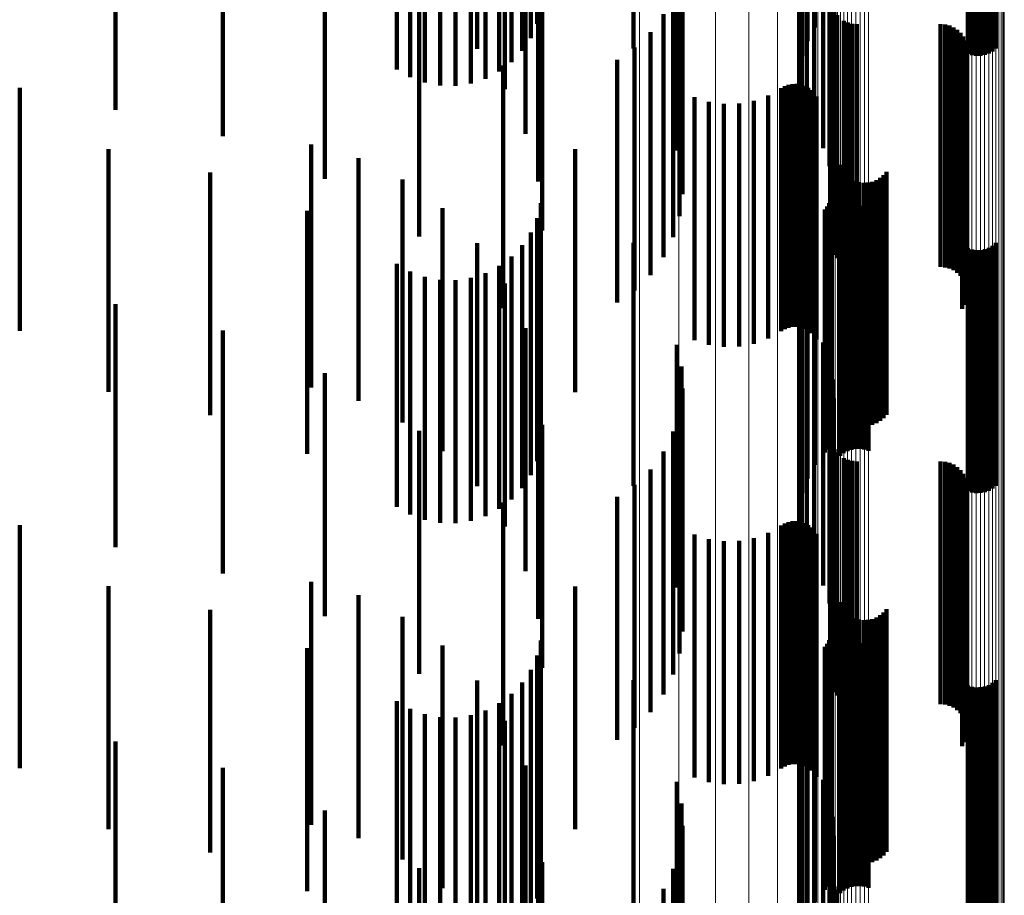
# Model space of a CAD drawing. Units: metres. Extents: x 0.02 to 0.11, y -0.59 to 0.65.
# Drawn here: x 0.09 to 0.11, y 0.58 to 0.59 of the extents above; entities that cross this region are included whole.
import ezdxf

# ---------------------------------------------------------------- set-up
doc = ezdxf.new("R2010")
doc.units = ezdxf.units.M
doc.linetypes.add('AUSGEZOGEN', pattern=[0])
doc.linetypes.add('VERDECKT2_S2', pattern=[0.009, 0.005, -0.004])
doc.layers.add('Standard', color=7, linetype='AUSGEZOGEN', lineweight=13)

msp = doc.modelspace()

# ---------------------------------------------------------------- linework, layer by layer
at = {"layer": 'Standard', "color": 253, "linetype": 'VERDECKT2_S2', "lineweight": 140, "transparency": 33554687}
for p, q in [((0.096111, 0.598953), (0.096111, 0.594435)), ((0.095935, 0.5987), (0.095935, 0.594184)), ((0.105108, 0.598642), (0.105108, 0.594126)), ((0.10554, 0.598651), (0.10554, 0.594135)), ((0.105617, 0.598692), (0.105617, 0.594176)), ((0.105686, 0.598745), (0.105686, 0.594228)), ((0.095716, 0.598478), (0.095716, 0.593964)), ((0.105193, 0.598617), (0.105193, 0.594101)), ((0.105281, 0.598605), (0.105281, 0.594089)), ((0.105369, 0.598607), (0.105369, 0.594091)), ((0.105456, 0.598622), (0.105456, 0.594106)), ((0.093355, 0.598337), (0.093355, 0.593823)), ((0.095462, 0.598294), (0.095462, 0.593781)), ((0.093631, 0.598185), (0.093631, 0.593672)), ((0.09393, 0.598079), (0.09393, 0.593567)), ((0.094877, 0.59806), (0.094877, 0.593548)), ((0.09518, 0.598154), (0.09518, 0.593641)), ((0.101804, 0.598127), (0.101804, 0.594392)), ((0.094243, 0.598022), (0.094243, 0.59351)), ((0.094562, 0.598015), (0.094562, 0.593504)), ((0.098229, 0.597979), (0.098229, 0.594246)), ((0.101696, 0.597831), (0.101696, 0.594099)), ((0.095005, 0.597789), (0.095005, 0.593856)), ((0.087565, 0.597544), (0.087565, 0.593037)), ((0.10164, 0.597523), (0.10164, 0.593792)), ((0.089774, 0.597025), (0.089774, 0.592522)), ((0.101637, 0.59721), (0.101637, 0.593482)), ((0.095578, 0.597007), (0.095578, 0.593023)), ((0.101687, 0.596901), (0.101687, 0.593174)), ((0.10179, 0.596604), (0.10179, 0.592879)), ((0.101942, 0.596327), (0.101942, 0.592605)), ((0.091873, 0.596181), (0.091873, 0.591692)), ((0.096001, 0.596144), (0.096001, 0.592104)), ((0.099118, 0.595953), (0.099118, 0.592233)), ((0.10213, 0.595994), (0.10213, 0.592273)), ((0.102263, 0.595636), (0.102263, 0.591917)), ((0.099213, 0.595522), (0.099213, 0.591804)), ((0.09626, 0.595226), (0.09626, 0.591126)), ((0.102337, 0.595262), (0.102337, 0.591546)), ((0.096347, 0.595118), (0.096347, 0.59428)), ((0.099232, 0.595081), (0.099232, 0.591367)), ((0.093812, 0.594991), (0.093812, 0.590565)), ((0.099043, 0.594978), (0.099043, 0.594222)), ((0.102276, 0.594875), (0.102276, 0.594123)), ((0.102278, 0.594966), (0.102278, 0.594211)), ((0.10235, 0.594881), (0.10235, 0.591168)), ((0.096241, 0.594711), (0.096241, 0.594369)), ((0.099175, 0.594644), (0.099175, 0.590932)), ((0.101961, 0.594664), (0.101961, 0.594296)), ((0.102289, 0.594785), (0.102289, 0.594035)), ((0.10236, 0.594618), (0.10236, 0.593874)), ((0.096111, 0.594435), (0.096111, 0.594078)), ((0.098841, 0.59457), (0.098841, 0.593827)), ((0.101804, 0.594392), (0.101804, 0.594013)), ((0.102415, 0.594546), (0.102415, 0.593804)), ((0.102557, 0.594433), (0.102557, 0.593695)), ((0.10264, 0.594396), (0.10264, 0.593659)), ((0.095935, 0.594184), (0.095935, 0.593813)), ((0.096347, 0.59428), (0.096347, 0.590118)), ((0.098229, 0.594246), (0.098229, 0.59386)), ((0.098573, 0.594201), (0.098573, 0.59347)), ((0.099043, 0.594222), (0.099043, 0.590513)), ((0.102278, 0.594211), (0.102278, 0.590502)), ((0.102728, 0.594373), (0.102728, 0.593637)), ((0.102819, 0.594366), (0.102819, 0.59363)), ((0.104547, 0.594366), (0.104547, 0.59363)), ((0.104638, 0.594358), (0.104638, 0.593622)), ((0.104727, 0.594335), (0.104727, 0.5936)), ((0.104811, 0.594298), (0.104811, 0.593564)), ((0.104887, 0.594247), (0.104887, 0.593514)), ((0.104953, 0.594184), (0.104953, 0.593453)), ((0.105686, 0.594228), (0.105686, 0.59386)), ((0.101696, 0.594099), (0.101696, 0.593708)), ((0.102276, 0.594123), (0.102276, 0.590414)), ((0.102289, 0.594035), (0.102289, 0.590328)), ((0.105008, 0.594111), (0.105008, 0.593383)), ((0.10505, 0.594029), (0.10505, 0.593304)), ((0.105108, 0.594126), (0.105108, 0.593752)), ((0.105193, 0.594101), (0.105193, 0.593725)), ((0.105281, 0.594089), (0.105281, 0.593713)), ((0.105369, 0.594091), (0.105369, 0.593715)), ((0.105456, 0.594106), (0.105456, 0.593731)), ((0.10554, 0.594135), (0.10554, 0.593761)), ((0.105617, 0.594176), (0.105617, 0.593804)), ((0.093355, 0.593823), (0.093355, 0.593432)), ((0.095462, 0.593781), (0.095462, 0.593388)), ((0.095716, 0.593964), (0.095716, 0.59358)), ((0.098248, 0.593883), (0.098248, 0.593162)), ((0.098841, 0.593827), (0.098841, 0.590121)), ((0.10164, 0.593792), (0.10164, 0.593389)), ((0.10236, 0.593874), (0.10236, 0.590167)), ((0.102415, 0.593804), (0.102415, 0.590097)), ((0.105078, 0.593942), (0.105078, 0.593219)), ((0.105091, 0.593851), (0.105091, 0.593131)), ((0.093631, 0.593672), (0.093631, 0.593273)), ((0.09518, 0.593641), (0.09518, 0.59324)), ((0.09789, 0.593633), (0.09789, 0.591652)), ((0.102557, 0.593695), (0.102557, 0.589989)), ((0.10264, 0.593659), (0.10264, 0.589954)), ((0.102728, 0.593637), (0.102728, 0.589932)), ((0.102819, 0.59363), (0.102819, 0.589925)), ((0.104547, 0.59363), (0.104547, 0.589925)), ((0.104638, 0.593622), (0.104638, 0.589917)), ((0.104727, 0.5936), (0.104727, 0.589895)), ((0.105037, 0.593584), (0.105037, 0.592873)), ((0.10507, 0.59367), (0.10507, 0.592956)), ((0.105088, 0.59376), (0.105088, 0.593043)), ((0.09393, 0.593567), (0.09393, 0.593162)), ((0.094243, 0.59351), (0.094243, 0.593102)), ((0.094562, 0.593504), (0.094562, 0.593095)), ((0.094877, 0.593548), (0.094877, 0.593142)), ((0.095544, 0.593516), (0.095544, 0.589169)), ((0.098573, 0.59347), (0.098573, 0.589767)), ((0.101637, 0.593482), (0.101637, 0.593066)), ((0.104811, 0.593564), (0.104811, 0.589859)), ((0.104887, 0.593514), (0.104887, 0.58981)), ((0.104953, 0.593453), (0.104953, 0.58975)), ((0.10499, 0.593505), (0.10499, 0.592797)), ((0.105008, 0.593383), (0.105008, 0.589679)), ((0.101687, 0.593174), (0.101687, 0.592746)), ((0.10505, 0.593304), (0.10505, 0.589601)), ((0.105078, 0.593219), (0.105078, 0.589517)), ((0.085592, 0.593052), (0.085592, 0.589695)), ((0.087565, 0.593037), (0.087565, 0.592601)), ((0.098248, 0.593162), (0.098248, 0.58946)), ((0.101268, 0.593047), (0.101268, 0.592353)), ((0.101341, 0.593088), (0.101341, 0.592393)), ((0.101419, 0.593117), (0.101419, 0.592421)), ((0.101501, 0.593132), (0.101501, 0.592435)), ((0.101585, 0.593133), (0.101585, 0.592436)), ((0.101667, 0.59312), (0.101667, 0.592424)), ((0.101747, 0.593093), (0.101747, 0.592398)), ((0.10182, 0.593054), (0.10182, 0.59236)), ((0.101887, 0.593003), (0.101887, 0.592311)), ((0.105088, 0.593043), (0.105088, 0.589342)), ((0.105091, 0.593131), (0.105091, 0.58943)), ((0.099483, 0.59286), (0.099483, 0.592172)), ((0.099779, 0.592766), (0.099779, 0.592081)), ((0.100705, 0.592786), (0.100705, 0.592101)), ((0.100997, 0.592893), (0.100997, 0.592205)), ((0.10179, 0.592879), (0.10179, 0.592439)), ((0.101944, 0.592942), (0.101944, 0.592251)), ((0.101989, 0.592872), (0.101989, 0.592184)), ((0.10499, 0.592797), (0.10499, 0.589097)), ((0.105037, 0.592873), (0.105037, 0.589173)), ((0.10507, 0.592956), (0.10507, 0.589255)), ((0.100088, 0.592721), (0.100088, 0.592038)), ((0.100399, 0.592728), (0.100399, 0.592045)), ((0.101942, 0.592605), (0.101942, 0.592154)), ((0.089774, 0.592522), (0.089774, 0.592058)), ((0.101341, 0.592393), (0.101341, 0.588696)), ((0.101419, 0.592421), (0.101419, 0.588723)), ((0.101501, 0.592435), (0.101501, 0.588738)), ((0.101585, 0.592436), (0.101585, 0.588739)), ((0.101667, 0.592424), (0.101667, 0.588727)), ((0.101747, 0.592398), (0.101747, 0.588701)), ((0.10182, 0.59236), (0.10182, 0.588663)), ((0.099118, 0.592233), (0.099118, 0.591767)), ((0.099483, 0.592172), (0.099483, 0.588476)), ((0.100997, 0.592205), (0.100997, 0.588509)), ((0.101268, 0.592353), (0.101268, 0.588657)), ((0.101887, 0.592311), (0.101887, 0.588614)), ((0.101944, 0.592251), (0.101944, 0.588555)), ((0.101989, 0.592184), (0.101989, 0.588488)), ((0.10213, 0.592273), (0.10213, 0.591809)), ((0.099779, 0.592081), (0.099779, 0.588386)), ((0.100088, 0.592038), (0.100088, 0.588344)), ((0.100399, 0.592045), (0.100399, 0.58835)), ((0.100705, 0.592101), (0.100705, 0.588406)), ((0.087423, 0.591794), (0.087423, 0.59116)), ((0.091591, 0.591887), (0.091591, 0.588622)), ((0.097028, 0.591792), (0.097028, 0.587537)), ((0.099213, 0.591804), (0.099213, 0.591321)), ((0.102263, 0.591917), (0.102263, 0.591439)), ((0.091873, 0.591692), (0.091873, 0.591181)), ((0.092564, 0.591609), (0.092564, 0.588367)), ((0.09789, 0.591652), (0.09789, 0.588633)), ((0.099232, 0.591367), (0.099232, 0.590866)), ((0.102337, 0.591546), (0.102337, 0.591052)), ((0.102476, 0.591467), (0.102476, 0.590824)), ((0.102512, 0.591383), (0.102512, 0.590743)), ((0.087423, 0.59116), (0.087423, 0.586794)), ((0.089513, 0.591313), (0.089513, 0.590708)), ((0.093474, 0.591168), (0.093474, 0.587961)), ((0.10235, 0.591168), (0.10235, 0.590659)), ((0.102563, 0.591306), (0.102563, 0.590669)), ((0.102625, 0.591239), (0.102625, 0.590604)), ((0.102698, 0.591184), (0.102698, 0.59055)), ((0.103225, 0.591151), (0.103225, 0.590519)), ((0.103304, 0.591198), (0.103304, 0.590563)), ((0.103374, 0.591256), (0.103374, 0.59062)), ((0.103433, 0.591326), (0.103433, 0.590688)), ((0.102779, 0.591141), (0.102779, 0.590509)), ((0.102866, 0.591113), (0.102866, 0.590481)), ((0.102957, 0.591099), (0.102957, 0.590468)), ((0.103049, 0.591102), (0.103049, 0.59047)), ((0.103139, 0.591119), (0.103139, 0.590487)), ((0.099175, 0.590932), (0.099175, 0.590414)), ((0.102286, 0.59076), (0.102286, 0.586559)), ((0.102304, 0.59084), (0.102304, 0.586635)), ((0.102476, 0.590824), (0.102476, 0.587138)), ((0.102512, 0.590743), (0.102512, 0.587057)), ((0.089513, 0.590708), (0.089513, 0.586313)), ((0.093812, 0.590565), (0.093812, 0.589991)), ((0.094296, 0.590578), (0.094296, 0.587418)), ((0.09632, 0.590678), (0.09632, 0.590113)), ((0.102163, 0.590549), (0.102163, 0.586359)), ((0.102214, 0.590613), (0.102214, 0.586419)), ((0.102256, 0.590683), (0.102256, 0.586487)), ((0.102563, 0.590669), (0.102563, 0.586983)), ((0.102625, 0.590604), (0.102625, 0.586919)), ((0.102628, 0.590576), (0.102628, 0.590017)), ((0.102698, 0.59055), (0.102698, 0.586865)), ((0.102712, 0.590606), (0.102712, 0.590046)), ((0.102799, 0.590622), (0.102799, 0.590061)), ((0.102887, 0.590624), (0.102887, 0.590063)), ((0.102975, 0.590612), (0.102975, 0.590051)), ((0.10306, 0.590585), (0.10306, 0.590026)), ((0.103304, 0.590563), (0.103304, 0.586878)), ((0.103374, 0.59062), (0.103374, 0.586935)), ((0.103433, 0.590688), (0.103433, 0.587002)), ((0.091506, 0.590519), (0.091506, 0.589964)), ((0.096241, 0.590369), (0.096241, 0.589823)), ((0.099043, 0.590513), (0.099043, 0.589978)), ((0.102276, 0.590414), (0.102276, 0.589875)), ((0.102278, 0.590502), (0.102278, 0.589966)), ((0.102482, 0.590477), (0.102482, 0.589925)), ((0.102551, 0.590533), (0.102551, 0.589977)), ((0.102779, 0.590509), (0.102779, 0.586824)), ((0.102866, 0.590481), (0.102866, 0.586797)), ((0.102957, 0.590468), (0.102957, 0.586784)), ((0.103049, 0.59047), (0.103049, 0.586786)), ((0.103139, 0.590487), (0.103139, 0.586803)), ((0.103225, 0.590519), (0.103225, 0.586834)), ((0.101961, 0.590296), (0.101961, 0.586119)), ((0.102289, 0.590328), (0.102289, 0.589785)), ((0.10236, 0.590167), (0.10236, 0.589618)), ((0.091506, 0.589964), (0.091506, 0.585519)), ((0.096111, 0.590078), (0.096111, 0.58955)), ((0.09632, 0.590113), (0.09632, 0.585678)), ((0.098841, 0.590121), (0.098841, 0.58957)), ((0.101804, 0.590013), (0.101804, 0.585851)), ((0.102415, 0.590097), (0.102415, 0.589546)), ((0.102551, 0.589977), (0.102551, 0.585533)), ((0.102557, 0.589989), (0.102557, 0.589433)), ((0.102628, 0.590017), (0.102628, 0.585576)), ((0.10264, 0.589954), (0.10264, 0.589396)), ((0.102712, 0.590046), (0.102712, 0.585606)), ((0.102728, 0.589932), (0.102728, 0.589373)), ((0.102799, 0.590061), (0.102799, 0.585622)), ((0.102887, 0.590063), (0.102887, 0.585624)), ((0.102975, 0.590051), (0.102975, 0.585612)), ((0.10306, 0.590026), (0.10306, 0.585585)), ((0.095005, 0.589856), (0.095005, 0.586753)), ((0.095935, 0.589813), (0.095935, 0.589301)), ((0.096241, 0.589823), (0.096241, 0.585369)), ((0.098229, 0.58986), (0.098229, 0.585707)), ((0.098573, 0.589767), (0.098573, 0.589201)), ((0.102482, 0.589925), (0.102482, 0.585477)), ((0.102819, 0.589925), (0.102819, 0.589366)), ((0.104547, 0.589925), (0.104547, 0.589366)), ((0.104638, 0.589917), (0.104638, 0.589358)), ((0.104727, 0.589895), (0.104727, 0.589335)), ((0.104811, 0.589859), (0.104811, 0.589298)), ((0.104887, 0.58981), (0.104887, 0.589247)), ((0.104953, 0.58975), (0.104953, 0.589184)), ((0.105108, 0.589752), (0.105108, 0.589244)), ((0.105193, 0.589725), (0.105193, 0.589219)), ((0.105456, 0.589731), (0.105456, 0.589224)), ((0.10554, 0.589761), (0.10554, 0.589252)), ((0.105617, 0.589804), (0.105617, 0.589293)), ((0.105686, 0.58986), (0.105686, 0.589345)), ((0.085592, 0.589695), (0.085592, 0.588052)), ((0.095716, 0.58958), (0.095716, 0.589083)), ((0.096111, 0.58955), (0.096111, 0.585078)), ((0.101696, 0.589708), (0.101696, 0.585563)), ((0.105008, 0.589679), (0.105008, 0.589111)), ((0.10505, 0.589601), (0.10505, 0.589029)), ((0.105281, 0.589713), (0.105281, 0.589207)), ((0.105369, 0.589715), (0.105369, 0.589209)), ((0.093355, 0.589432), (0.093355, 0.588944)), ((0.095462, 0.589388), (0.095462, 0.588902)), ((0.098248, 0.58946), (0.098248, 0.588883)), ((0.10164, 0.589389), (0.10164, 0.585261)), ((0.105078, 0.589517), (0.105078, 0.588942)), ((0.105088, 0.589342), (0.105088, 0.58876)), ((0.105091, 0.58943), (0.105091, 0.588851)), ((0.105686, 0.589345), (0.105686, 0.58486)), ((0.093631, 0.589273), (0.093631, 0.588794)), ((0.09393, 0.589162), (0.09393, 0.58869)), ((0.094877, 0.589142), (0.094877, 0.588671)), ((0.09518, 0.58924), (0.09518, 0.588763)), ((0.095544, 0.589169), (0.095544, 0.588516)), ((0.095935, 0.589301), (0.095935, 0.584813)), ((0.105037, 0.589173), (0.105037, 0.588584)), ((0.10507, 0.589255), (0.10507, 0.58867)), ((0.105108, 0.589244), (0.105108, 0.584752)), ((0.105193, 0.589219), (0.105193, 0.584725)), ((0.105281, 0.589207), (0.105281, 0.584713)), ((0.105369, 0.589209), (0.105369, 0.584715)), ((0.105456, 0.589224), (0.105456, 0.584731)), ((0.10554, 0.589252), (0.10554, 0.584761)), ((0.105617, 0.589293), (0.105617, 0.584804)), ((0.093355, 0.588944), (0.093355, 0.584432)), ((0.094243, 0.589102), (0.094243, 0.588633)), ((0.094562, 0.589095), (0.094562, 0.588627)), ((0.095578, 0.589023), (0.095578, 0.585987)), ((0.095716, 0.589083), (0.095716, 0.58458)), ((0.101637, 0.589066), (0.101637, 0.584955)), ((0.10499, 0.589097), (0.10499, 0.588505)), ((0.093631, 0.588794), (0.093631, 0.584273)), ((0.09518, 0.588763), (0.09518, 0.58424)), ((0.095462, 0.588902), (0.095462, 0.584388)), ((0.101419, 0.588723), (0.101419, 0.588117)), ((0.101501, 0.588738), (0.101501, 0.588132)), ((0.101585, 0.588739), (0.101585, 0.588133)), ((0.101667, 0.588727), (0.101667, 0.58812)), ((0.101687, 0.588746), (0.101687, 0.584652)), ((0.087565, 0.588601), (0.087565, 0.588164)), ((0.091591, 0.588622), (0.091591, 0.586887)), ((0.09393, 0.58869), (0.09393, 0.584162)), ((0.094243, 0.588633), (0.094243, 0.584102)), ((0.094562, 0.588627), (0.094562, 0.584095)), ((0.094877, 0.588671), (0.094877, 0.584142)), ((0.100997, 0.588509), (0.100997, 0.587893)), ((0.101268, 0.588657), (0.101268, 0.588047)), ((0.101341, 0.588696), (0.101341, 0.588088)), ((0.101747, 0.588701), (0.101747, 0.588093)), ((0.10182, 0.588663), (0.10182, 0.588054)), ((0.101887, 0.588614), (0.101887, 0.588003)), ((0.101944, 0.588555), (0.101944, 0.587942)), ((0.092564, 0.588367), (0.092564, 0.586609)), ((0.099483, 0.588476), (0.099483, 0.58786)), ((0.099779, 0.588386), (0.099779, 0.587766)), ((0.100088, 0.588344), (0.100088, 0.587721)), ((0.100399, 0.58835), (0.100399, 0.587728)), ((0.100705, 0.588406), (0.100705, 0.587786)), ((0.10179, 0.588439), (0.10179, 0.584362)), ((0.101989, 0.588488), (0.101989, 0.587872)), ((0.087565, 0.588164), (0.087565, 0.583601)), ((0.096001, 0.588104), (0.096001, 0.585141)), ((0.101942, 0.588154), (0.101942, 0.584091)), ((0.089774, 0.588058), (0.089774, 0.587654)), ((0.093474, 0.587961), (0.093474, 0.586168)), ((0.099118, 0.587767), (0.099118, 0.583725)), ((0.10213, 0.587809), (0.10213, 0.583765)), ((0.089774, 0.587654), (0.089774, 0.583058)), ((0.097028, 0.587537), (0.097028, 0.586792)), ((0.094296, 0.587418), (0.094296, 0.585578)), ((0.099213, 0.587321), (0.099213, 0.583303)), ((0.102263, 0.587439), (0.102263, 0.583414)), ((0.091873, 0.587181), (0.091873, 0.58683)), ((0.09626, 0.587126), (0.09626, 0.58424)), ((0.102476, 0.587138), (0.102476, 0.586467)), ((0.102337, 0.587052), (0.102337, 0.583049)), ((0.102512, 0.587057), (0.102512, 0.586383)), ((0.102563, 0.586983), (0.102563, 0.586306)), ((0.102625, 0.586919), (0.102625, 0.586239)), ((0.103374, 0.586935), (0.103374, 0.586256)), ((0.103433, 0.587002), (0.103433, 0.586326)), ((0.091873, 0.58683), (0.091873, 0.582181)), ((0.095005, 0.586753), (0.095005, 0.584856)), ((0.099232, 0.586866), (0.099232, 0.582872)), ((0.102698, 0.586865), (0.102698, 0.586184)), ((0.102779, 0.586824), (0.102779, 0.586141)), ((0.102866, 0.586797), (0.102866, 0.586113)), ((0.102957, 0.586784), (0.102957, 0.586099)), ((0.103049, 0.586786), (0.103049, 0.586102)), ((0.103139, 0.586803), (0.103139, 0.586119)), ((0.103225, 0.586834), (0.103225, 0.586151)), ((0.103304, 0.586878), (0.103304, 0.586198)), ((0.102256, 0.586487), (0.102256, 0.585683)), ((0.102286, 0.586559), (0.102286, 0.58576)), ((0.102304, 0.586635), (0.102304, 0.58584)), ((0.10235, 0.586659), (0.10235, 0.582677)), ((0.099175, 0.586414), (0.099175, 0.582444)), ((0.102163, 0.586359), (0.102163, 0.585549)), ((0.102214, 0.586419), (0.102214, 0.585613)), ((0.096347, 0.586118), (0.096347, 0.583313)), ((0.101961, 0.586119), (0.101961, 0.585296)), ((0.093812, 0.585991), (0.093812, 0.585713)), ((0.095578, 0.585987), (0.095578, 0.584023)), ((0.099043, 0.585978), (0.099043, 0.582031)), ((0.102276, 0.585875), (0.102276, 0.581934)), ((0.102278, 0.585966), (0.102278, 0.58202)), ((0.093812, 0.585713), (0.093812, 0.580991)), ((0.098229, 0.585707), (0.098229, 0.58486)), ((0.101804, 0.585851), (0.101804, 0.585013)), ((0.102289, 0.585785), (0.102289, 0.581849)), ((0.098841, 0.58557), (0.098841, 0.581645)), ((0.101696, 0.585563), (0.101696, 0.584708)), ((0.10236, 0.585618), (0.10236, 0.581691)), ((0.102415, 0.585546), (0.102415, 0.581622)), ((0.102557, 0.585433), (0.102557, 0.581515)), ((0.10264, 0.585396), (0.10264, 0.58148)), ((0.102728, 0.585373), (0.102728, 0.581459)), ((0.102819, 0.585366), (0.102819, 0.581452)), ((0.104547, 0.585366), (0.104547, 0.581452)), ((0.104638, 0.585358), (0.104638, 0.581445)), ((0.104727, 0.585335), (0.104727, 0.581423)), ((0.104811, 0.585298), (0.104811, 0.581387)), ((0.096001, 0.585141), (0.096001, 0.583104)), ((0.098573, 0.585201), (0.098573, 0.581296)), ((0.10164, 0.585261), (0.10164, 0.584389)), ((0.104887, 0.585247), (0.104887, 0.581339)), ((0.104953, 0.585184), (0.104953, 0.581279)), ((0.105008, 0.585111), (0.105008, 0.58121)), ((0.098248, 0.584883), (0.098248, 0.580994)), ((0.101637, 0.584955), (0.101637, 0.584066)), ((0.10505, 0.585029), (0.10505, 0.581133)), ((0.105078, 0.584942), (0.105078, 0.58105)), ((0.10507, 0.58467), (0.10507, 0.580793)), ((0.105088, 0.58476), (0.105088, 0.580878)), ((0.105091, 0.584851), (0.105091, 0.580964)), ((0.095544, 0.584516), (0.095544, 0.584329)), ((0.09789, 0.584633), (0.09789, 0.584607)), ((0.09789, 0.584607), (0.09789, 0.579633)), ((0.101687, 0.584652), (0.101687, 0.583746)), ((0.10499, 0.584505), (0.10499, 0.580637)), ((0.105037, 0.584584), (0.105037, 0.580712)), ((0.095544, 0.584329), (0.095544, 0.579516)), ((0.10179, 0.584362), (0.10179, 0.583439)), ((0.085592, 0.584052), (0.085592, 0.583583)), ((0.09626, 0.58424), (0.09626, 0.582126)), ((0.101341, 0.584088), (0.101341, 0.580242)), ((0.101419, 0.584117), (0.101419, 0.580269)), ((0.101501, 0.584132), (0.101501, 0.580283)), ((0.101585, 0.584133), (0.101585, 0.580284)), ((0.101667, 0.58412), (0.101667, 0.580272)), ((0.101747, 0.584093), (0.101747, 0.580247)), ((0.10182, 0.584054), (0.10182, 0.58021)), ((0.101942, 0.584091), (0.101942, 0.583154)), ((0.099483, 0.58386), (0.099483, 0.580026)), ((0.100997, 0.583893), (0.100997, 0.580058)), ((0.101268, 0.584047), (0.101268, 0.580203)), ((0.101887, 0.584003), (0.101887, 0.580161)), ((0.101944, 0.583942), (0.101944, 0.580103)), ((0.101989, 0.583872), (0.101989, 0.580037)), ((0.099118, 0.583725), (0.099118, 0.582767)), ((0.099779, 0.583766), (0.099779, 0.579937)), ((0.100088, 0.583721), (0.100088, 0.579895)), ((0.100399, 0.583728), (0.100399, 0.579901)), ((0.100705, 0.583786), (0.100705, 0.579956)), ((0.10213, 0.583765), (0.10213, 0.582809)), ((0.085592, 0.583583), (0.085592, 0.579052)), ((0.096347, 0.583313), (0.096347, 0.581118)), ((0.099213, 0.583303), (0.099213, 0.582321)), ((0.102263, 0.583414), (0.102263, 0.582439)), ((0.102337, 0.583049), (0.102337, 0.582052)), ((0.091591, 0.582887), (0.091591, 0.582522)), ((0.099232, 0.582872), (0.099232, 0.581866)), ((0.087423, 0.582794), (0.087423, 0.580254)), ((0.097028, 0.582792), (0.097028, 0.582711)), ((0.097028, 0.582711), (0.097028, 0.577792)), ((0.10235, 0.582677), (0.10235, 0.581659)), ((0.091591, 0.582522), (0.091591, 0.577887)), ((0.092564, 0.582609), (0.092564, 0.58227)), ((0.099175, 0.582444), (0.099175, 0.581414)), ((0.102476, 0.582467), (0.102476, 0.578707)), ((0.089513, 0.582313), (0.089513, 0.579811)), ((0.092564, 0.58227), (0.092564, 0.577609)), ((0.102512, 0.582383), (0.102512, 0.578628)), ((0.102563, 0.582306), (0.102563, 0.578555)), ((0.102625, 0.582239), (0.102625, 0.578491)), ((0.103374, 0.582256), (0.103374, 0.578508)), ((0.103433, 0.582326), (0.103433, 0.578574)), ((0.093474, 0.582168), (0.093474, 0.581869)), ((0.099043, 0.582031), (0.099043, 0.580978)), ((0.102698, 0.582184), (0.102698, 0.578439)), ((0.102779, 0.582141), (0.102779, 0.578398)), ((0.102866, 0.582113), (0.102866, 0.578372)), ((0.102957, 0.582099), (0.102957, 0.578359)), ((0.103049, 0.582102), (0.103049, 0.578361)), ((0.103139, 0.582119), (0.103139, 0.578378)), ((0.103225, 0.582151), (0.103225, 0.578408)), ((0.103304, 0.582198), (0.103304, 0.578452)), ((0.093474, 0.581869), (0.093474, 0.577168)), ((0.102276, 0.581934), (0.102276, 0.580875)), ((0.102278, 0.58202), (0.102278, 0.580966)), ((0.102289, 0.581849), (0.102289, 0.580785)), ((0.102304, 0.58184), (0.102304, 0.581817)), ((0.09632, 0.581678), (0.09632, 0.579227)), ((0.098841, 0.581645), (0.098841, 0.58057)), ((0.102256, 0.581683), (0.102256, 0.58167)), ((0.102256, 0.58167), (0.102256, 0.576683)), ((0.102286, 0.58176), (0.102286, 0.581742)), ((0.102286, 0.581742), (0.102286, 0.57676)), ((0.102304, 0.581817), (0.102304, 0.57684)), ((0.10236, 0.581691), (0.10236, 0.580618)), ((0.102415, 0.581622), (0.102415, 0.580546)), ((0.102799, 0.581622), (0.102799, 0.579176)), ((0.102887, 0.581624), (0.102887, 0.579177)), ((0.091506, 0.581519), (0.091506, 0.579081)), ((0.094296, 0.581578), (0.094296, 0.581331)), ((0.102163, 0.581549), (0.102163, 0.581544)), ((0.102163, 0.581544), (0.102163, 0.576549)), ((0.102214, 0.581613), (0.102214, 0.581604)), ((0.102214, 0.581604), (0.102214, 0.576613)), ((0.102482, 0.581477), (0.102482, 0.579042)), ((0.102551, 0.581533), (0.102551, 0.579093)), ((0.102557, 0.581515), (0.102557, 0.580433)), ((0.102628, 0.581576), (0.102628, 0.579133)), ((0.10264, 0.58148), (0.10264, 0.580396)), ((0.102712, 0.581606), (0.102712, 0.579161)), ((0.102728, 0.581459), (0.102728, 0.580373)), ((0.102819, 0.581452), (0.102819, 0.580366)), ((0.102975, 0.581612), (0.102975, 0.579166)), ((0.10306, 0.581585), (0.10306, 0.579141)), ((0.104547, 0.581452), (0.104547, 0.580366)), ((0.104638, 0.581445), (0.104638, 0.580358)), ((0.104727, 0.581423), (0.104727, 0.580335)), ((0.094296, 0.581331), (0.094296, 0.576578)), ((0.096241, 0.581369), (0.096241, 0.578943)), ((0.098573, 0.581296), (0.098573, 0.580201)), ((0.101961, 0.581296), (0.101961, 0.576296)), ((0.104811, 0.581387), (0.104811, 0.580298)), ((0.104887, 0.581339), (0.104887, 0.580247)), ((0.104953, 0.581279), (0.104953, 0.580184)), ((0.096111, 0.581078), (0.096111, 0.578675)), ((0.101804, 0.581013), (0.101804, 0.576013)), ((0.105008, 0.58121), (0.105008, 0.580111)), ((0.10505, 0.581133), (0.10505, 0.580029)), ((0.105078, 0.58105), (0.105078, 0.579942)), ((0.095005, 0.580856), (0.095005, 0.580674)), ((0.095935, 0.580813), (0.095935, 0.57843)), ((0.098229, 0.58086), (0.098229, 0.57586)), ((0.098248, 0.580994), (0.098248, 0.579883)), ((0.105088, 0.580878), (0.105088, 0.57976)), ((0.105091, 0.580964), (0.105091, 0.579851)), ((0.105686, 0.58086), (0.105686, 0.578474)), ((0.095005, 0.580674), (0.095005, 0.575856)), ((0.101696, 0.580708), (0.101696, 0.575708)), ((0.10499, 0.580637), (0.10499, 0.579505)), ((0.105037, 0.580712), (0.105037, 0.579584)), ((0.10507, 0.580793), (0.10507, 0.57967)), ((0.105108, 0.580752), (0.105108, 0.578374)), ((0.105193, 0.580725), (0.105193, 0.57835)), ((0.105281, 0.580713), (0.105281, 0.578338)), ((0.105369, 0.580715), (0.105369, 0.57834)), ((0.105456, 0.580731), (0.105456, 0.578355)), ((0.10554, 0.580761), (0.10554, 0.578383)), ((0.105617, 0.580804), (0.105617, 0.578423)), ((0.093355, 0.580432), (0.093355, 0.57808)), ((0.095716, 0.58058), (0.095716, 0.578217)), ((0.087423, 0.580254), (0.087423, 0.577794)), ((0.093631, 0.580273), (0.093631, 0.577934)), ((0.09518, 0.58024), (0.09518, 0.577903)), ((0.095462, 0.580388), (0.095462, 0.578039)), ((0.101268, 0.580203), (0.101268, 0.579047)), ((0.101341, 0.580242), (0.101341, 0.579088)), ((0.101419, 0.580269), (0.101419, 0.579117)), ((0.101501, 0.580283), (0.101501, 0.579132)), ((0.101585, 0.580284), (0.101585, 0.579133)), ((0.10164, 0.580389), (0.10164, 0.575389)), ((0.101667, 0.580272), (0.101667, 0.57912)), ((0.101747, 0.580247), (0.101747, 0.579093)), ((0.10182, 0.58021), (0.10182, 0.579054)), ((0.09393, 0.580162), (0.09393, 0.577831)), ((0.094243, 0.580102), (0.094243, 0.577776)), ((0.094562, 0.580095), (0.094562, 0.57777)), ((0.094877, 0.580142), (0.094877, 0.577813)), ((0.095578, 0.580023), (0.095578, 0.579916)), ((0.099483, 0.580026), (0.099483, 0.57886)), ((0.100997, 0.580058), (0.100997, 0.578893)), ((0.101637, 0.580066), (0.101637, 0.575066)), ((0.101887, 0.580161), (0.101887, 0.579003)), ((0.101944, 0.580103), (0.101944, 0.578942)), ((0.101989, 0.580037), (0.101989, 0.578872)), ((0.089513, 0.579811), (0.089513, 0.577313)), ((0.095578, 0.579916), (0.095578, 0.575023)), ((0.099779, 0.579937), (0.099779, 0.578766)), ((0.100088, 0.579895), (0.100088, 0.578721)), ((0.100399, 0.579901), (0.100399, 0.578728)), ((0.100705, 0.579956), (0.100705, 0.578786)), ((0.087565, 0.579601), (0.087565, 0.577315)), ((0.101687, 0.579746), (0.101687, 0.574746)), ((0.10179, 0.579439), (0.10179, 0.574439)), ((0.09632, 0.579227), (0.09632, 0.576678)), ((0.089774, 0.579058), (0.089774, 0.576815)), ((0.091506, 0.579081), (0.091506, 0.576519)), ((0.096001, 0.579104), (0.096001, 0.579079)), ((0.096001, 0.579079), (0.096001, 0.574104)), ((0.101942, 0.579154), (0.101942, 0.574154)), ((0.102482, 0.579042), (0.102482, 0.576477)), ((0.102551, 0.579093), (0.102551, 0.576533)), ((0.102628, 0.579133), (0.102628, 0.576576)), ((0.102712, 0.579161), (0.102712, 0.576606)), ((0.102799, 0.579176), (0.102799, 0.576622)), ((0.102887, 0.579177), (0.102887, 0.576624)), ((0.102975, 0.579166), (0.102975, 0.576612)), ((0.10306, 0.579141), (0.10306, 0.576585)), ((0.096241, 0.578943), (0.096241, 0.576369)), ((0.10213, 0.578809), (0.10213, 0.573818)), ((0.096111, 0.578675), (0.096111, 0.576078)), ((0.099118, 0.578767), (0.099118, 0.573779)), ((0.102476, 0.578707), (0.102476, 0.577467)), ((0.102512, 0.578628), (0.102512, 0.577383)), ((0.095935, 0.57843), (0.095935, 0.575813)), ((0.102263, 0.578439), (0.102263, 0.573474)), ((0.102563, 0.578555), (0.102563, 0.577306)), ((0.102625, 0.578491), (0.102625, 0.577239)), ((0.102698, 0.578439), (0.102698, 0.577184)), ((0.102779, 0.578398), (0.102779, 0.577141)), ((0.103139, 0.578378), (0.103139, 0.577119)), ((0.103225, 0.578408), (0.103225, 0.577151)), ((0.103304, 0.578452), (0.103304, 0.577198)), ((0.103374, 0.578508), (0.103374, 0.577256)), ((0.103433, 0.578574), (0.103433, 0.577326)), ((0.105108, 0.578374), (0.105108, 0.575752)), ((0.10554, 0.578383), (0.10554, 0.575761)), ((0.105617, 0.578423), (0.105617, 0.575804)), ((0.105686, 0.578474), (0.105686, 0.57586)), ((0.091873, 0.578181), (0.091873, 0.576008)), ((0.095716, 0.578217), (0.095716, 0.57558)), ((0.099213, 0.578321), (0.099213, 0.573365)), ((0.102866, 0.578372), (0.102866, 0.577113)), ((0.102957, 0.578359), (0.102957, 0.577099)), ((0.103049, 0.578361), (0.103049, 0.577102)), ((0.105193, 0.57835), (0.105193, 0.575725)), ((0.105281, 0.578338), (0.105281, 0.575713)), ((0.105369, 0.57834), (0.105369, 0.575715)), ((0.105456, 0.578355), (0.105456, 0.575731)), ((0.093355, 0.57808), (0.093355, 0.575432)), ((0.095462, 0.578039), (0.095462, 0.575388)), ((0.09626, 0.578126), (0.09626, 0.573126)), ((0.102337, 0.578052), (0.102337, 0.573115)), ((0.093631, 0.577934), (0.093631, 0.575273)), ((0.09393, 0.577831), (0.09393, 0.575162)), ((0.094243, 0.577776), (0.094243, 0.575102)), ((0.094562, 0.57777), (0.094562, 0.575095)), ((0.094877, 0.577813), (0.094877, 0.575142)), ((0.09518, 0.577903), (0.09518, 0.57524)), ((0.099232, 0.577866), (0.099232, 0.572942)), ((0.10235, 0.577659), (0.10235, 0.57275)), ((0.099175, 0.577414), (0.099175, 0.572522)), ((0.087565, 0.577315), (0.087565, 0.574601)), ((0.093812, 0.576991), (0.093812, 0.574913)), ((0.096347, 0.577118), (0.096347, 0.572118)), ((0.099043, 0.576978), (0.099043, 0.572117)), ((0.102278, 0.576966), (0.102278, 0.572106)), ((0.089774, 0.576815), (0.089774, 0.574058)), ((0.102276, 0.576875), (0.102276, 0.572021)), ((0.102289, 0.576785), (0.102289, 0.571937)), ((0.098841, 0.57657), (0.098841, 0.571737)), ((0.10236, 0.576618), (0.10236, 0.571782)), ((0.102415, 0.576546), (0.102415, 0.571714))]:
    msp.add_line(p, q, dxfattribs=at)
at = {"layer": 'Standard', "color": 7, "linetype": 'AUSGEZOGEN', "lineweight": 13, "transparency": 33554687}
for points in [[(0.098346, 0.641509), (0.098346, 0.641358), (0.098346, 0.640902), (0.098346, 0.640131), (0.098346, 0.639039), (0.098346, 0.637618), (0.098346, 0.635862), (0.098346, 0.633763), (0.098346, 0.631317), (0.098346, 0.628516), (0.098346, 0.625357), (0.098346, 0.621833), (0.098346, 0.617943), (0.098346, 0.613681), (0.098346, 0.609045), (0.098346, 0.604033), (0.098346, 0.598644), (0.098346, 0.592876), (0.098346, 0.58673), (0.098346, 0.580206), (0.098346, 0.573305)], [(0.099156, 0.641278), (0.099156, 0.641127), (0.099156, 0.640671), (0.099156, 0.639901), (0.099156, 0.638809), (0.099156, 0.637389), (0.099156, 0.635633), (0.099156, 0.633535), (0.099156, 0.631089), (0.099156, 0.62829), (0.099156, 0.625131), (0.099156, 0.62161), (0.099156, 0.61772), (0.099156, 0.61346), (0.099156, 0.608826), (0.099156, 0.603816), (0.099156, 0.598429), (0.099156, 0.592663), (0.099156, 0.58652), (0.099156, 0.579998), (0.099156, 0.5731)], [(0.099916, 0.640911), (0.099916, 0.64076), (0.099916, 0.640304), (0.099916, 0.639535), (0.099916, 0.638444), (0.099916, 0.637024), (0.099916, 0.635269), (0.099916, 0.633173), (0.099916, 0.630729), (0.099916, 0.627931), (0.099916, 0.624774), (0.099916, 0.621255), (0.099916, 0.617368), (0.099916, 0.61311), (0.099916, 0.608479), (0.099916, 0.603472), (0.099916, 0.598088), (0.099916, 0.592326), (0.099916, 0.586186), (0.099916, 0.579668), (0.099916, 0.572774)], [(0.100601, 0.640419), (0.100601, 0.640269), (0.100601, 0.639813), (0.100601, 0.639044), (0.100601, 0.637954), (0.100601, 0.636536), (0.100601, 0.634782), (0.100601, 0.632687), (0.100601, 0.630245), (0.100601, 0.627449), (0.100601, 0.624295), (0.100601, 0.620779), (0.100601, 0.616895), (0.100601, 0.612641), (0.100601, 0.608013), (0.100601, 0.60301), (0.100601, 0.597631), (0.100601, 0.591873), (0.100601, 0.585738), (0.100601, 0.579225), (0.100601, 0.572337)], [(0.101191, 0.639817), (0.101191, 0.639667), (0.101191, 0.639212), (0.101191, 0.638443), (0.101191, 0.637354), (0.101191, 0.635938), (0.101191, 0.634186), (0.101191, 0.632093), (0.101191, 0.629653), (0.101191, 0.62686), (0.101191, 0.623709), (0.101191, 0.620196), (0.101191, 0.616316), (0.101191, 0.612066), (0.101191, 0.607443), (0.101191, 0.602445), (0.101191, 0.597071), (0.101191, 0.591319), (0.101191, 0.58519), (0.101191, 0.578684), (0.101191, 0.571802)], [(0.10167, 0.639123), (0.10167, 0.638973), (0.10167, 0.638518), (0.10167, 0.637751), (0.10167, 0.636663), (0.10167, 0.635248), (0.10167, 0.633498), (0.10167, 0.631408), (0.10167, 0.62897), (0.10167, 0.626181), (0.10167, 0.623033), (0.10167, 0.619524), (0.10167, 0.615649), (0.10167, 0.611403), (0.10167, 0.606786), (0.10167, 0.601794), (0.10167, 0.596425), (0.10167, 0.59068), (0.10167, 0.584558), (0.10167, 0.578059), (0.10167, 0.571186)], [(0.102022, 0.638357), (0.102022, 0.638207), (0.102022, 0.637753), (0.102022, 0.636986), (0.102022, 0.6359), (0.102022, 0.634486), (0.102022, 0.632739), (0.102022, 0.630651), (0.102022, 0.628217), (0.102022, 0.625431), (0.102022, 0.622288), (0.102022, 0.618783), (0.102022, 0.614912), (0.102022, 0.610672), (0.102022, 0.60606), (0.102022, 0.601075), (0.102022, 0.595713), (0.102022, 0.589975), (0.102022, 0.583861), (0.102022, 0.57737), (0.102022, 0.570505)], [(0.102238, 0.637541), (0.102238, 0.637392), (0.102238, 0.636938), (0.102238, 0.636173), (0.102238, 0.635088), (0.102238, 0.633676), (0.102238, 0.631931), (0.102238, 0.629846), (0.102238, 0.627415), (0.102238, 0.624633), (0.102238, 0.621494), (0.102238, 0.617994), (0.102238, 0.614128), (0.102238, 0.609894), (0.102238, 0.605289), (0.102238, 0.600309), (0.102238, 0.594955), (0.102238, 0.589225), (0.102238, 0.583118), (0.102238, 0.576637), (0.102238, 0.569781)], [(0.102311, 0.636701), (0.102311, 0.636552), (0.102311, 0.636099), (0.102311, 0.635335), (0.102311, 0.634251), (0.102311, 0.632841), (0.102311, 0.631099), (0.102311, 0.629017), (0.102311, 0.626589), (0.102311, 0.623811), (0.102311, 0.620676), (0.102311, 0.617181), (0.102311, 0.61332), (0.102311, 0.609092), (0.102311, 0.604493), (0.102311, 0.599521), (0.102311, 0.594174), (0.102311, 0.588452), (0.102311, 0.582354), (0.102311, 0.575881)], [(0.105189, 0.634309), (0.105189, 0.63416), (0.105189, 0.633709), (0.105189, 0.632947), (0.105189, 0.631868), (0.105189, 0.630464), (0.105189, 0.628728), (0.105189, 0.626654), (0.105189, 0.624237), (0.105189, 0.621469), (0.105189, 0.618347), (0.105189, 0.614865), (0.105189, 0.61102), (0.105189, 0.606809), (0.105189, 0.602228), (0.105189, 0.597275), (0.105189, 0.591949), (0.105189, 0.586249), (0.105189, 0.580176), (0.105189, 0.573729)], [(0.105277, 0.634322), (0.105277, 0.634173), (0.105277, 0.633722), (0.105277, 0.63296), (0.105277, 0.631881), (0.105277, 0.630477), (0.105277, 0.628741), (0.105277, 0.626668), (0.105277, 0.62425), (0.105277, 0.621482), (0.105277, 0.618359), (0.105277, 0.614878), (0.105277, 0.611033), (0.105277, 0.606821), (0.105277, 0.60224), (0.105277, 0.597287), (0.105277, 0.591961), (0.105277, 0.586262), (0.105277, 0.580188), (0.105277, 0.57374)], [(0.105366, 0.63432), (0.105366, 0.634172), (0.105366, 0.633721), (0.105366, 0.632959), (0.105366, 0.63188), (0.105366, 0.630476), (0.105366, 0.62874), (0.105366, 0.626666), (0.105366, 0.624248), (0.105366, 0.621481), (0.105366, 0.618358), (0.105366, 0.614877), (0.105366, 0.611032), (0.105366, 0.60682), (0.105366, 0.602239), (0.105366, 0.597286), (0.105366, 0.59196), (0.105366, 0.58626), (0.105366, 0.580187), (0.105366, 0.573739)], [(0.105104, 0.634281), (0.105104, 0.634133), (0.105104, 0.633681), (0.105104, 0.63292), (0.105104, 0.631841), (0.105104, 0.630437), (0.105104, 0.628701), (0.105104, 0.626627), (0.105104, 0.62421), (0.105104, 0.621442), (0.105104, 0.61832), (0.105104, 0.614839), (0.105104, 0.610994), (0.105104, 0.606783), (0.105104, 0.602202), (0.105104, 0.597249), (0.105104, 0.591924), (0.105104, 0.586224), (0.105104, 0.580151), (0.105104, 0.573704)], [(0.105453, 0.634305), (0.105453, 0.634156), (0.105453, 0.633705), (0.105453, 0.632943), (0.105453, 0.631864), (0.105453, 0.63046), (0.105453, 0.628724), (0.105453, 0.626651), (0.105453, 0.624233), (0.105453, 0.621465), (0.105453, 0.618343), (0.105453, 0.614861), (0.105453, 0.611016), (0.105453, 0.606805), (0.105453, 0.602224), (0.105453, 0.597271), (0.105453, 0.591946), (0.105453, 0.586246), (0.105453, 0.580172), (0.105453, 0.573725)], [(0.105537, 0.634275), (0.105537, 0.634126), (0.105537, 0.633675), (0.105537, 0.632914), (0.105537, 0.631834), (0.105537, 0.63043), (0.105537, 0.628695), (0.105537, 0.626621), (0.105537, 0.624203), (0.105537, 0.621436), (0.105537, 0.618314), (0.105537, 0.614832), (0.105537, 0.610988), (0.105537, 0.606776), (0.105537, 0.602196), (0.105537, 0.597243), (0.105537, 0.591918), (0.105537, 0.586218), (0.105537, 0.580145), (0.105537, 0.573698)], [(0.105615, 0.634232), (0.105615, 0.634083), (0.105615, 0.633632), (0.105615, 0.63287), (0.105615, 0.631791), (0.105615, 0.630388), (0.105615, 0.628652), (0.105615, 0.626579), (0.105615, 0.624161), (0.105615, 0.621394), (0.105615, 0.618272), (0.105615, 0.614791), (0.105615, 0.610946), (0.105615, 0.606735), (0.105615, 0.602155), (0.105615, 0.597203), (0.105615, 0.591878), (0.105615, 0.586179), (0.105615, 0.580106), (0.105615, 0.573659)], [(0.105685, 0.634176), (0.105685, 0.634028), (0.105685, 0.633577), (0.105685, 0.632815), (0.105685, 0.631736), (0.105685, 0.630333), (0.105685, 0.628597), (0.105685, 0.626524), (0.105685, 0.624107), (0.105685, 0.62134), (0.105685, 0.618218), (0.105685, 0.614737), (0.105685, 0.610893), (0.105685, 0.606682), (0.105685, 0.602102), (0.105685, 0.597151), (0.105685, 0.591826), (0.105685, 0.586128), (0.105685, 0.580055), (0.105685, 0.57361)], [(0.105745, 0.63411), (0.105745, 0.633962), (0.105745, 0.633511), (0.105745, 0.63275), (0.105745, 0.631671), (0.105745, 0.630267), (0.105745, 0.628532), (0.105745, 0.626459), (0.105745, 0.624042), (0.105745, 0.621275), (0.105745, 0.618154), (0.105745, 0.614673), (0.105745, 0.61083), (0.105745, 0.60662), (0.105745, 0.60204), (0.105745, 0.597089), (0.105745, 0.591765), (0.105745, 0.586067), (0.105745, 0.579995), (0.105745, 0.57355)], [(0.105793, 0.634036), (0.105793, 0.633887), (0.105793, 0.633436), (0.105793, 0.632675), (0.105793, 0.631596), (0.105793, 0.630193), (0.105793, 0.628458), (0.105793, 0.626385), (0.105793, 0.623968), (0.105793, 0.621202), (0.105793, 0.618081), (0.105793, 0.614601), (0.105793, 0.610758), (0.105793, 0.606548), (0.105793, 0.601969), (0.105793, 0.597019), (0.105793, 0.591695), (0.105793, 0.585998), (0.105793, 0.579927), (0.105793, 0.573483)], [(0.105829, 0.633954), (0.105829, 0.633805), (0.105829, 0.633354), (0.105829, 0.632593), (0.105829, 0.631515), (0.105829, 0.630112), (0.105829, 0.628377), (0.105829, 0.626304), (0.105829, 0.623888), (0.105829, 0.621122), (0.105829, 0.618001), (0.105829, 0.614522), (0.105829, 0.610679), (0.105829, 0.60647), (0.105829, 0.601892), (0.105829, 0.596942), (0.105829, 0.591619), (0.105829, 0.585923), (0.105829, 0.579853), (0.105829, 0.573409)], [(0.102318, 0.633845), (0.102318, 0.633696), (0.102318, 0.633245), (0.102318, 0.632484), (0.102318, 0.631406), (0.102318, 0.630003), (0.102318, 0.628269), (0.102318, 0.626196), (0.102318, 0.62378), (0.102318, 0.621015), (0.102318, 0.617895), (0.102318, 0.614416), (0.102318, 0.610574), (0.102318, 0.606366), (0.102318, 0.601788), (0.102318, 0.59684), (0.102318, 0.591518), (0.102318, 0.585823), (0.102318, 0.579753), (0.102318, 0.573311)], [(0.10234, 0.633758), (0.10234, 0.63361), (0.10234, 0.633159), (0.10234, 0.632398), (0.10234, 0.63132), (0.10234, 0.629917), (0.10234, 0.628183), (0.10234, 0.626111), (0.10234, 0.623695), (0.10234, 0.62093), (0.10234, 0.617811), (0.10234, 0.614333), (0.10234, 0.610491), (0.10234, 0.606283), (0.10234, 0.601707), (0.10234, 0.596759), (0.10234, 0.591438), (0.10234, 0.585743), (0.10234, 0.579675), (0.10234, 0.573234)], [(0.10585, 0.633868), (0.10585, 0.633719), (0.10585, 0.633268), (0.10585, 0.632507), (0.10585, 0.631429), (0.10585, 0.630026), (0.10585, 0.628291), (0.10585, 0.626219), (0.10585, 0.623803), (0.10585, 0.621037), (0.10585, 0.617917), (0.10585, 0.614438), (0.10585, 0.610596), (0.10585, 0.606388), (0.10585, 0.60181), (0.10585, 0.596861), (0.10585, 0.591539), (0.10585, 0.585844), (0.10585, 0.579774), (0.10585, 0.573332)], [(0.105858, 0.633779), (0.105858, 0.63363), (0.105858, 0.63318), (0.105858, 0.632419), (0.105858, 0.631341), (0.105858, 0.629938), (0.105858, 0.628204), (0.105858, 0.626132), (0.105858, 0.623716), (0.105858, 0.620951), (0.105858, 0.617831), (0.105858, 0.614352), (0.105858, 0.610511), (0.105858, 0.606303), (0.105858, 0.601726), (0.105858, 0.596778), (0.105858, 0.591457), (0.105858, 0.585762), (0.105858, 0.579694), (0.105858, 0.573252)], [(0.102375, 0.633677), (0.102375, 0.633528), (0.102375, 0.633077), (0.102375, 0.632317), (0.102375, 0.631239), (0.102375, 0.629836), (0.102375, 0.628102), (0.102375, 0.626031), (0.102375, 0.623615), (0.102375, 0.62085), (0.102375, 0.617731), (0.102375, 0.614253), (0.102375, 0.610413), (0.102375, 0.606206), (0.102375, 0.601629), (0.102375, 0.596682), (0.102375, 0.591362), (0.102375, 0.585668), (0.102375, 0.5796), (0.102375, 0.57316)], [(0.102423, 0.633602), (0.102423, 0.633453), (0.102423, 0.633003), (0.102423, 0.632242), (0.102423, 0.631164), (0.102423, 0.629762), (0.102423, 0.628028), (0.102423, 0.625957), (0.102423, 0.623542), (0.102423, 0.620777), (0.102423, 0.617659), (0.102423, 0.614181), (0.102423, 0.610341), (0.102423, 0.606134), (0.102423, 0.601559), (0.102423, 0.596612), (0.102423, 0.591292), (0.102423, 0.585599), (0.102423, 0.579532), (0.102423, 0.573093)], [(0.102483, 0.633536), (0.102483, 0.633387), (0.102483, 0.632937), (0.102483, 0.632176), (0.102483, 0.631099), (0.102483, 0.629696), (0.102483, 0.627963), (0.102483, 0.625892), (0.102483, 0.623477), (0.102483, 0.620713), (0.102483, 0.617594), (0.102483, 0.614117), (0.102483, 0.610277), (0.102483, 0.606071), (0.102483, 0.601496), (0.102483, 0.59655), (0.102483, 0.591231), (0.102483, 0.585538), (0.102483, 0.579472), (0.102483, 0.573033)], [(0.102553, 0.633481), (0.102553, 0.633332), (0.102553, 0.632882), (0.102553, 0.632121), (0.102553, 0.631043), (0.102553, 0.629641), (0.102553, 0.627908), (0.102553, 0.625837), (0.102553, 0.623422), (0.102553, 0.620659), (0.102553, 0.617541), (0.102553, 0.614064), (0.102553, 0.610224), (0.102553, 0.606019), (0.102553, 0.601444), (0.102553, 0.596498), (0.102553, 0.591179), (0.102553, 0.585487), (0.102553, 0.579422), (0.102553, 0.572984)], [(0.102631, 0.633437), (0.102631, 0.633289), (0.102631, 0.632839), (0.102631, 0.632078), (0.102631, 0.631001), (0.102631, 0.629599), (0.102631, 0.627865), (0.102631, 0.625794), (0.102631, 0.62338), (0.102631, 0.620616), (0.102631, 0.617499), (0.102631, 0.614022), (0.102631, 0.610183), (0.102631, 0.605977), (0.102631, 0.601403), (0.102631, 0.596457), (0.102631, 0.591139), (0.102631, 0.585448), (0.102631, 0.579383), (0.102631, 0.572945)], [(0.102715, 0.633408), (0.102715, 0.633259), (0.102715, 0.632809), (0.102715, 0.632048), (0.102715, 0.630971), (0.102715, 0.629569), (0.102715, 0.627836), (0.102715, 0.625765), (0.102715, 0.623351), (0.102715, 0.620587), (0.102715, 0.617469), (0.102715, 0.613993), (0.102715, 0.610154), (0.102715, 0.605949), (0.102715, 0.601375), (0.102715, 0.596429), (0.102715, 0.591112), (0.102715, 0.58542), (0.102715, 0.579356), (0.102715, 0.572918)], [(0.102802, 0.633392), (0.102802, 0.633243), (0.102802, 0.632793), (0.102802, 0.632033), (0.102802, 0.630955), (0.102802, 0.629553), (0.102802, 0.62782), (0.102802, 0.625749), (0.102802, 0.623335), (0.102802, 0.620572), (0.102802, 0.617454), (0.102802, 0.613978), (0.102802, 0.610139), (0.102802, 0.605934), (0.102802, 0.60136), (0.102802, 0.596414), (0.102802, 0.591097), (0.102802, 0.585406), (0.102802, 0.579341), (0.102802, 0.572904)], [(0.102891, 0.633391), (0.102891, 0.633242), (0.102891, 0.632792), (0.102891, 0.632031), (0.102891, 0.630954), (0.102891, 0.629552), (0.102891, 0.627819), (0.102891, 0.625748), (0.102891, 0.623334), (0.102891, 0.62057), (0.102891, 0.617453), (0.102891, 0.613977), (0.102891, 0.610138), (0.102891, 0.605932), (0.102891, 0.601358), (0.102891, 0.596413), (0.102891, 0.591096), (0.102891, 0.585405), (0.102891, 0.57934), (0.102891, 0.572903)], [(0.102979, 0.633404), (0.102979, 0.633255), (0.102979, 0.632805), (0.102979, 0.632044), (0.102979, 0.630967), (0.102979, 0.629565), (0.102979, 0.627832), (0.102979, 0.625761), (0.102979, 0.623347), (0.102979, 0.620583), (0.102979, 0.617466), (0.102979, 0.613989), (0.102979, 0.61015), (0.102979, 0.605945), (0.102979, 0.601371), (0.102979, 0.596426), (0.102979, 0.591108), (0.102979, 0.585417), (0.102979, 0.579352), (0.102979, 0.572914)], [(0.103064, 0.633431), (0.103064, 0.633283), (0.103064, 0.632832), (0.103064, 0.632072), (0.103064, 0.630994), (0.103064, 0.629592), (0.103064, 0.627859), (0.103064, 0.625788), (0.103064, 0.623374), (0.103064, 0.62061), (0.103064, 0.617492), (0.103064, 0.614016), (0.103064, 0.610177), (0.103064, 0.605971), (0.103064, 0.601397), (0.103064, 0.596451), (0.103064, 0.591133), (0.103064, 0.585442), (0.103064, 0.579377), (0.103064, 0.572939)]]:
    msp.add_lwpolyline(points, dxfattribs=at)

doc.saveas('drawing.dxf')
